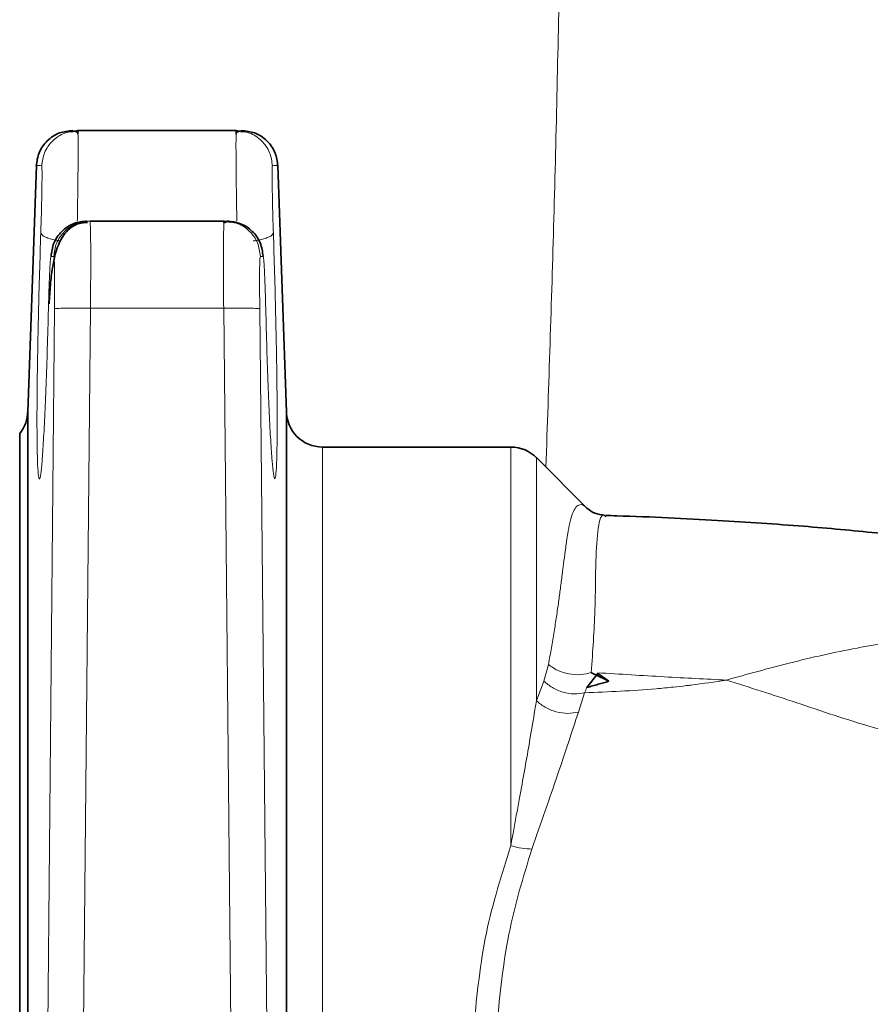
# Model space of a CAD drawing. Units: millimetres. Extents: x 1882 to 11240, y 2585 to 10493.
# Drawn here: x 4967 to 5014, y 6352 to 6407 of the extents above; entities that cross this region are included whole.
import ezdxf

# ---------------------------------------------------------------- set-up
doc = ezdxf.new("R2010")
doc.units = ezdxf.units.MM

msp = doc.modelspace()

# ---------------------------------------------------------------- hatches: boundary and pattern name
at = {"linetype": 'Continuous', "lineweight": 18}
h = msp.add_hatch(dxfattribs=at)
h.set_pattern_fill('ANSI37', scale=20, style=0)
h.set_pattern_definition([(45, (85.164, -55.895), (-44.9013, 44.9013), []), (135, (85.164, -55.895), (-44.9013, -44.9013), [])])
edge = h.paths.add_edge_path(flags=0)
edge.add_spline(control_points=[(4928.549, 6196.529), (4928.894, 6196.743), (4929.252, 6196.939), (4929.617, 6197.117), (4930.843, 6197.713), (4932.189, 6198.105), (4933.543, 6198.26), (4933.997, 6198.311), (4934.454, 6198.338), (4934.911, 6198.338)], knot_values=[0.002877, 0.002877, 0.002877, 0.002877, 0.004088, 0.004088, 0.004088, 0.008177, 0.008177, 0.008177, 0.009531, 0.009531, 0.009531, 0.009531], weights=[1, 1, 1, 1, 1, 1, 1, 1, 1, 1], degree=3, periodic=0)
edge.add_line((4934.911, 6198.338), (5012.673, 6198.338))
edge.add_spline(control_points=[(5012.673, 6198.338), (5014.03, 6198.338), (5015.405, 6198.102), (5016.684, 6197.652), (5017.504, 6197.364), (5018.297, 6196.985), (5019.036, 6196.529)], knot_values=[0, 0, 0, 0, 0.004069, 0.004069, 0.004069, 0.00667, 0.00667, 0.00667, 0.00667], weights=[1, 1, 1, 1, 1, 1, 1], degree=3, periodic=0)
edge.add_spline(control_points=[(5019.036, 6196.529), (5019.77, 6196.077), (5020.557, 6195.701), (5021.371, 6195.416), (5022.642, 6194.97), (5024.008, 6194.738), (5025.355, 6194.738)], knot_values=[0, 0, 0, 0, 0.002586, 0.002586, 0.002586, 0.006662, 0.006662, 0.006662, 0.006662], weights=[1, 1, 1, 1, 1, 1, 1], degree=3, periodic=0)
edge.add_line((5025.355, 6194.738), (5167.23, 6194.738))
edge.add_spline(control_points=[(5167.23, 6194.738), (5168.092, 6194.738), (5168.959, 6194.831), (5169.802, 6195.016), (5171.118, 6195.303), (5172.402, 6195.822), (5173.549, 6196.529)], knot_values=[0, 0, 0, 0, 0.002587, 0.002587, 0.002587, 0.006662, 0.006662, 0.006662, 0.006662], weights=[1, 1, 1, 1, 1, 1, 1], degree=3, periodic=0)
edge.add_spline(control_points=[(5173.549, 6196.529), (5173.894, 6196.743), (5174.252, 6196.939), (5174.617, 6197.117), (5175.843, 6197.713), (5177.189, 6198.105), (5178.543, 6198.26), (5178.997, 6198.311), (5179.454, 6198.338), (5179.911, 6198.338)], knot_values=[0.002877, 0.002877, 0.002877, 0.002877, 0.004088, 0.004088, 0.004088, 0.008177, 0.008177, 0.008177, 0.009531, 0.009531, 0.009531, 0.009531], weights=[1, 1, 1, 1, 1, 1, 1, 1, 1, 1], degree=3, periodic=0)
edge.add_line((5179.911, 6198.338), (5191.292, 6198.338))
edge.add_arc((5191.292, 7044.738), 846.4, 270, 285.97184)
edge.add_spline(control_points=[(5424.192, 6231.011), (5432.781, 6233.469), (5441.275, 6236.293), (5449.624, 6239.474), (5458.498, 6242.854), (5467.226, 6246.645), (5475.752, 6250.827), (5505.66, 6265.501), (5533.518, 6285.389), (5557.015, 6309.006), (5580.38, 6332.491), (5600.055, 6360.29), (5614.391, 6390.156), (5621.771, 6405.532), (5627.842, 6421.607), (5632.467, 6438.024)], knot_values=[2.481779, 2.481779, 2.481779, 2.481779, 2.509034, 2.509034, 2.509034, 2.537521, 2.537521, 2.537521, 2.638736, 2.638736, 2.638736, 2.739399, 2.739399, 2.739399, 2.791054, 2.791054, 2.791054, 2.791054], weights=[1, 1, 1, 1, 1, 1, 1, 1, 1, 1, 1, 1, 1, 1, 1, 1], degree=3, periodic=0)
edge.add_spline(control_points=[(5632.467, 6438.024), (5634.549, 6445.415), (5636.571, 6452.824), (5638.531, 6460.249), (5650.277, 6504.734), (5659.843, 6549.851), (5667.169, 6595.273)], knot_values=[4.637248, 4.637248, 4.637248, 4.637248, 4.659692, 4.659692, 4.659692, 4.796528, 4.796528, 4.796528, 4.796528], weights=[1, 1, 1, 1, 1, 1, 1], degree=3, periodic=0)
edge.add_spline(control_points=[(5667.169, 6595.273), (5667.261, 6595.844), (5667.439, 6596.408), (5667.692, 6596.928), (5667.983, 6597.526), (5668.381, 6598.081), (5668.852, 6598.551), (5669.327, 6599.025), (5669.89, 6599.424), (5670.494, 6599.716), (5671.107, 6600.013), (5671.778, 6600.208), (5672.453, 6600.288), (5672.531, 6600.297), (5672.609, 6600.305), (5672.687, 6600.311)], knot_values=[0.024535, 0.024535, 0.024535, 0.024535, 0.026271, 0.026271, 0.026271, 0.028264, 0.028264, 0.028264, 0.030278, 0.030278, 0.030278, 0.032319, 0.032319, 0.032319, 0.032551, 0.032551, 0.032551, 0.032551], weights=[1, 1, 1, 1, 1, 1, 1, 1, 1, 1, 1, 1, 1, 1, 1, 1], degree=3, periodic=0)
edge.add_spline(control_points=[(5672.687, 6600.311), (5691.944, 6601.834), (5711.201, 6603.359), (5730.458, 6604.886)], knot_values=[0.810356, 0.810356, 0.810356, 0.810356, 0.868342, 0.868342, 0.868342, 0.868342], weights=[1, 1, 1, 1], degree=3, periodic=0)
edge.add_spline(control_points=[(5730.458, 6604.886), (5730.495, 6604.889), (5730.533, 6604.893), (5730.57, 6604.896), (5731.708, 6604.999), (5732.844, 6605.3), (5733.883, 6605.774), (5734.92, 6606.248), (5735.89, 6606.908), (5736.71, 6607.7), (5737.229, 6608.203), (5737.697, 6608.765), (5738.097, 6609.367), (5738.711, 6610.294), (5739.175, 6611.339), (5739.449, 6612.417), (5739.722, 6613.495), (5739.813, 6614.635), (5739.713, 6615.743), (5739.614, 6616.847), (5739.322, 6617.949), (5738.864, 6618.958), (5738.404, 6619.969), (5737.765, 6620.914), (5736.999, 6621.718), (5736.227, 6622.527), (5735.306, 6623.215), (5734.312, 6623.726), (5733.308, 6624.243), (5732.202, 6624.595), (5731.084, 6624.753), (5730.876, 6624.783), (5730.667, 6624.806), (5730.458, 6624.822)], knot_values=[0.053745, 0.053745, 0.053745, 0.053745, 0.053857, 0.053857, 0.053857, 0.057285, 0.057285, 0.057285, 0.060707, 0.060707, 0.060707, 0.062858, 0.062858, 0.062858, 0.066193, 0.066193, 0.066193, 0.06953, 0.06953, 0.06953, 0.072856, 0.072856, 0.072856, 0.076186, 0.076186, 0.076186, 0.07954, 0.07954, 0.07954, 0.082928, 0.082928, 0.082928, 0.083552, 0.083552, 0.083552, 0.083552], weights=[1, 1, 1, 1, 1, 1, 1, 1, 1, 1, 1, 1, 1, 1, 1, 1, 1, 1, 1, 1, 1, 1, 1, 1, 1, 1, 1, 1, 1, 1, 1, 1, 1, 1], degree=3, periodic=0)
edge.add_spline(control_points=[(5730.458, 6624.822), (5713.181, 6626.193), (5695.904, 6627.561), (5678.627, 6628.928)], knot_values=[0.333498, 0.333498, 0.333498, 0.333498, 0.38549, 0.38549, 0.38549, 0.38549], weights=[1, 1, 1, 1], degree=3, periodic=0)
edge.add_spline(control_points=[(5678.627, 6628.928), (5678.073, 6628.972), (5677.52, 6629.093), (5676.998, 6629.284), (5676.352, 6629.521), (5675.738, 6629.873), (5675.208, 6630.312), (5674.682, 6630.747), (5674.225, 6631.28), (5673.875, 6631.866), (5673.53, 6632.445), (5673.281, 6633.093), (5673.149, 6633.754), (5673.024, 6634.385), (5673.002, 6635.045), (5673.086, 6635.682)], knot_values=[0.0045, 0.0045, 0.0045, 0.0045, 0.006167, 0.006167, 0.006167, 0.008231, 0.008231, 0.008231, 0.01028, 0.01028, 0.01028, 0.012302, 0.012302, 0.012302, 0.014231, 0.014231, 0.014231, 0.014231], weights=[1, 1, 1, 1, 1, 1, 1, 1, 1, 1, 1, 1, 1, 1, 1, 1], degree=3, periodic=0)
edge.add_spline(control_points=[(5673.086, 6635.682), (5681.112, 6696.64), (5685.148, 6758.254), (5685.148, 6819.738), (5685.148, 6881.221), (5681.112, 6942.836), (5673.086, 7003.793)], knot_values=[4.518347, 4.518347, 4.518347, 4.518347, 4.700955, 4.700955, 4.700955, 4.885105, 4.885105, 4.885105, 4.885105], weights=[1, 1, 1, 1, 1, 1, 1], degree=3, periodic=0)
edge.add_spline(control_points=[(5673.086, 7003.793), (5673.081, 7003.831), (5673.077, 7003.868), (5673.072, 7003.905), (5672.998, 7004.566), (5673.037, 7005.249), (5673.187, 7005.898), (5673.336, 7006.544), (5673.598, 7007.173), (5673.951, 7007.734), (5674.307, 7008.298), (5674.763, 7008.809), (5675.284, 7009.226), (5675.81, 7009.647), (5676.415, 7009.984), (5677.05, 7010.21), (5677.557, 7010.391), (5678.092, 7010.505), (5678.627, 7010.547)], knot_values=[0.024208, 0.024208, 0.024208, 0.024208, 0.02432, 0.02432, 0.02432, 0.026315, 0.026315, 0.026315, 0.028304, 0.028304, 0.028304, 0.030303, 0.030303, 0.030303, 0.032326, 0.032326, 0.032326, 0.033937, 0.033937, 0.033937, 0.033937], weights=[1, 1, 1, 1, 1, 1, 1, 1, 1, 1, 1, 1, 1, 1, 1, 1, 1, 1, 1], degree=3, periodic=0)
edge.add_spline(control_points=[(5678.627, 7010.547), (5695.904, 7011.914), (5713.181, 7013.283), (5730.458, 7014.653)], knot_values=[0.816288, 0.816288, 0.816288, 0.816288, 0.868312, 0.868312, 0.868312, 0.868312], weights=[1, 1, 1, 1], degree=3, periodic=0)
edge.add_spline(control_points=[(5730.458, 7014.653), (5731.511, 7014.737), (5732.564, 7014.989), (5733.541, 7015.392), (5734.596, 7015.828), (5735.59, 7016.452), (5736.438, 7017.214), (5736.977, 7017.698), (5737.467, 7018.244), (5737.889, 7018.832), (5738.537, 7019.736), (5739.039, 7020.764), (5739.353, 7021.832), (5739.666, 7022.9), (5739.799, 7024.037), (5739.739, 7025.148), (5739.68, 7026.255), (5739.429, 7027.368), (5739.007, 7028.393), (5738.585, 7029.419), (5737.98, 7030.387), (5737.244, 7031.217), (5736.503, 7032.053), (5735.609, 7032.773), (5734.635, 7033.32), (5733.651, 7033.872), (5732.559, 7034.263), (5731.449, 7034.461), (5731.121, 7034.52), (5730.79, 7034.563), (5730.458, 7034.589)], knot_values=[0.054107, 0.054107, 0.054107, 0.054107, 0.057279, 0.057279, 0.057279, 0.060702, 0.060702, 0.060702, 0.062857, 0.062857, 0.062857, 0.066195, 0.066195, 0.066195, 0.069534, 0.069534, 0.069534, 0.072861, 0.072861, 0.072861, 0.076189, 0.076189, 0.076189, 0.07954, 0.07954, 0.07954, 0.082924, 0.082924, 0.082924, 0.083917, 0.083917, 0.083917, 0.083917], weights=[1, 1, 1, 1, 1, 1, 1, 1, 1, 1, 1, 1, 1, 1, 1, 1, 1, 1, 1, 1, 1, 1, 1, 1, 1, 1, 1, 1, 1, 1, 1], degree=3, periodic=0)
edge.add_spline(control_points=[(5730.458, 7034.589), (5711.201, 7036.116), (5691.944, 7037.642), (5672.687, 7039.165)], knot_values=[0.333576, 0.333576, 0.333576, 0.333576, 0.391527, 0.391527, 0.391527, 0.391527], weights=[1, 1, 1, 1], degree=3, periodic=0)
edge.add_spline(control_points=[(5672.687, 7039.165), (5672.393, 7039.188), (5672.1, 7039.232), (5671.813, 7039.298), (5671.141, 7039.45), (5670.486, 7039.72), (5669.903, 7040.087), (5669.323, 7040.453), (5668.798, 7040.924), (5668.374, 7041.462), (5667.954, 7041.994), (5667.621, 7042.607), (5667.405, 7043.249), (5667.3, 7043.559), (5667.221, 7043.879), (5667.169, 7044.202)], knot_values=[0.00527, 0.00527, 0.00527, 0.00527, 0.00615, 0.00615, 0.00615, 0.008217, 0.008217, 0.008217, 0.010274, 0.010274, 0.010274, 0.012307, 0.012307, 0.012307, 0.013285, 0.013285, 0.013285, 0.013285], weights=[1, 1, 1, 1, 1, 1, 1, 1, 1, 1, 1, 1, 1, 1, 1, 1], degree=3, periodic=0)
edge.add_spline(control_points=[(5667.169, 7044.202), (5661.51, 7079.284), (5654.518, 7114.177), (5646.219, 7148.73)], knot_values=[4.577489, 4.577489, 4.577489, 4.577489, 4.685414, 4.685414, 4.685414, 4.685414], weights=[1, 1, 1, 1], degree=3, periodic=0)
edge.add_spline(control_points=[(5646.219, 7148.73), (5645.108, 7153.355), (5644.377, 7158.13), (5644.43, 7162.886), (5644.446, 7164.326), (5644.538, 7165.769), (5644.75, 7167.193), (5644.997, 7168.856), (5645.402, 7170.529), (5646.134, 7172.042), (5646.448, 7172.691), (5646.829, 7173.317), (5647.293, 7173.869), (5647.762, 7174.426), (5648.333, 7174.92), (5648.977, 7175.261), (5649.547, 7175.563), (5650.192, 7175.751), (5650.835, 7175.809), (5650.993, 7175.823), (5651.152, 7175.83), (5651.31, 7175.83)], knot_values=[0, 0, 0, 0, 0.014269, 0.014269, 0.014269, 0.018556, 0.018556, 0.018556, 0.023591, 0.023591, 0.023591, 0.025733, 0.025733, 0.025733, 0.027912, 0.027912, 0.027912, 0.029844, 0.029844, 0.029844, 0.03031, 0.03031, 0.03031, 0.03031], weights=[1, 1, 1, 1, 1, 1, 1, 1, 1, 1, 1, 1, 1, 1, 1, 1, 1, 1, 1, 1, 1, 1], degree=3, periodic=0)
edge.add_line((5651.31, 7175.83), (5682.792, 7175.83))
edge.add_ellipse((5682.792, 7190.138), major_axis=(0, -14.308), ratio=0.419355, start_angle=0, end_angle=90)
edge.add_line((5688.792, 7190.138), (5688.792, 7394.484))
edge.add_spline(control_points=[(5688.792, 7394.484), (5688.792, 7395.367), (5688.681, 7396.259), (5688.451, 7397.111), (5688.21, 7398.008), (5687.832, 7398.883), (5687.313, 7399.652), (5686.968, 7400.165), (5686.554, 7400.639), (5686.082, 7401.038), (5685.668, 7401.388), (5685.2, 7401.685), (5684.702, 7401.9), (5684.214, 7402.11), (5683.685, 7402.244), (5683.156, 7402.286), (5683.035, 7402.295), (5682.914, 7402.3), (5682.792, 7402.3)], knot_values=[0.010639, 0.010639, 0.010639, 0.010639, 0.013329, 0.013329, 0.013329, 0.016163, 0.016163, 0.016163, 0.01804, 0.01804, 0.01804, 0.019687, 0.019687, 0.019687, 0.021301, 0.021301, 0.021301, 0.021667, 0.021667, 0.021667, 0.021667], weights=[1, 1, 1, 1, 1, 1, 1, 1, 1, 1, 1, 1, 1, 1, 1, 1, 1, 1, 1], degree=3, periodic=0)
edge.add_line((5682.792, 7402.3), (5545.934, 7402.3))
edge.add_spline(control_points=[(5545.934, 7402.3), (5544.867, 7402.3), (5543.785, 7402.485), (5542.78, 7402.846), (5541.777, 7403.206), (5540.825, 7403.748), (5539.992, 7404.414), (5539.143, 7405.092), (5538.395, 7405.912), (5537.772, 7406.803), (5536.882, 7408.078), (5536.223, 7409.534), (5535.794, 7411.029), (5535.359, 7412.547), (5535.149, 7414.143), (5535.149, 7415.722)], knot_values=[0, 0, 0, 0, 0.003201, 0.003201, 0.003201, 0.006397, 0.006397, 0.006397, 0.009649, 0.009649, 0.009649, 0.014324, 0.014324, 0.014324, 0.01906, 0.01906, 0.01906, 0.01906], weights=[1, 1, 1, 1, 1, 1, 1, 1, 1, 1, 1, 1, 1, 1, 1, 1], degree=3, periodic=0)
edge.add_line((5535.149, 7415.722), (5535.149, 7809.332))
edge.add_spline(control_points=[(5535.149, 7809.332), (5535.149, 7809.58), (5535.173, 7809.83), (5535.22, 7810.073), (5535.303, 7810.506), (5535.461, 7810.93), (5535.682, 7811.311), (5535.904, 7811.695), (5536.195, 7812.045), (5536.529, 7812.335), (5536.869, 7812.629), (5537.263, 7812.868), (5537.68, 7813.036), (5538.076, 7813.194), (5538.502, 7813.292), (5538.928, 7813.322)], knot_values=[0.014107, 0.014107, 0.014107, 0.014107, 0.01485, 0.01485, 0.01485, 0.016171, 0.016171, 0.016171, 0.0175, 0.0175, 0.0175, 0.018847, 0.018847, 0.018847, 0.020126, 0.020126, 0.020126, 0.020126], weights=[1, 1, 1, 1, 1, 1, 1, 1, 1, 1, 1, 1, 1, 1, 1, 1], degree=3, periodic=0)
edge.add_spline(control_points=[(5538.928, 7813.322), (5551.108, 7814.173), (5563.289, 7815.026), (5575.469, 7815.88)], knot_values=[1.466165, 1.466165, 1.466165, 1.466165, 1.502795, 1.502795, 1.502795, 1.502795], weights=[1, 1, 1, 1], degree=3, periodic=0)
edge.add_spline(control_points=[(5575.469, 7815.88), (5576.233, 7815.933), (5576.995, 7816.073), (5577.728, 7816.295), (5578.828, 7816.629), (5579.886, 7817.157), (5580.813, 7817.839), (5581.732, 7818.515), (5582.546, 7819.36), (5583.185, 7820.305), (5583.587, 7820.9), (5583.926, 7821.541), (5584.191, 7822.208), (5584.599, 7823.236), (5584.836, 7824.348), (5584.88, 7825.453), (5584.886, 7825.587), (5584.889, 7825.721), (5584.889, 7825.854)], knot_values=[0.051671, 0.051671, 0.051671, 0.051671, 0.053965, 0.053965, 0.053965, 0.057416, 0.057416, 0.057416, 0.06084, 0.06084, 0.06084, 0.062975, 0.062975, 0.062975, 0.066292, 0.066292, 0.066292, 0.066689, 0.066689, 0.066689, 0.066689], weights=[1, 1, 1, 1, 1, 1, 1, 1, 1, 1, 1, 1, 1, 1, 1, 1, 1, 1, 1], degree=3, periodic=0)
edge.add_line((5584.889, 7825.854), (5584.889, 7865.854))
edge.add_line((5584.889, 7865.854), (5574.751, 7865.854))
edge.add_line((5574.751, 7865.854), (5574.751, 7825.854))
edge.add_spline(control_points=[(5574.751, 7825.854), (5561.31, 7824.913), (5547.869, 7823.972), (5534.428, 7823.032)], knot_values=[0.571959, 0.571959, 0.571959, 0.571959, 0.61238, 0.61238, 0.61238, 0.61238], weights=[1, 1, 1, 1], degree=3, periodic=0)
edge.add_spline(control_points=[(5534.428, 7823.032), (5533.44, 7822.963), (5532.452, 7822.749), (5531.524, 7822.401), (5530.471, 7822.006), (5529.471, 7821.428), (5528.604, 7820.712), (5527.75, 7820.006), (5527.003, 7819.147), (5526.426, 7818.202), (5525.853, 7817.263), (5525.432, 7816.213), (5525.199, 7815.138), (5525.051, 7814.456), (5524.976, 7813.755), (5524.976, 7813.058)], knot_values=[0.006204, 0.006204, 0.006204, 0.006204, 0.009199, 0.009199, 0.009199, 0.012598, 0.012598, 0.012598, 0.015947, 0.015947, 0.015947, 0.019273, 0.019273, 0.019273, 0.021377, 0.021377, 0.021377, 0.021377], weights=[1, 1, 1, 1, 1, 1, 1, 1, 1, 1, 1, 1, 1, 1, 1, 1], degree=3, periodic=0)
edge.add_line((5524.976, 7813.058), (5524.976, 7414.316))
edge.add_spline(control_points=[(5524.976, 7414.316), (5524.976, 7411.737), (5525.271, 7409.138), (5525.872, 7406.629), (5526.586, 7403.644), (5527.753, 7400.714), (5529.393, 7398.119), (5530.641, 7396.144), (5532.199, 7394.318), (5534.019, 7392.852), (5535.472, 7391.682), (5537.129, 7390.719), (5538.882, 7390.079), (5540.636, 7389.438), (5542.532, 7389.108), (5544.4, 7389.108)], knot_values=[0, 0, 0, 0, 0.007739, 0.007739, 0.007739, 0.016999, 0.016999, 0.016999, 0.02403, 0.02403, 0.02403, 0.029632, 0.029632, 0.029632, 0.035249, 0.035249, 0.035249, 0.035249], weights=[1, 1, 1, 1, 1, 1, 1, 1, 1, 1, 1, 1, 1, 1, 1, 1], degree=3, periodic=0)
edge.add_line((5544.4, 7389.108), (5678.792, 7389.108))
edge.add_line((5678.792, 7389.108), (5678.792, 7199.676))
edge.add_line((5678.792, 7199.676), (5644.256, 7199.676))
edge.add_spline(control_points=[(5644.256, 7199.676), (5643.622, 7199.676), (5642.985, 7199.616), (5642.363, 7199.491), (5641.387, 7199.294), (5640.431, 7198.923), (5639.576, 7198.412), (5638.418, 7197.719), (5637.408, 7196.752), (5636.591, 7195.678), (5635.781, 7194.615), (5635.129, 7193.426), (5634.597, 7192.2), (5633.329, 7189.274), (5632.684, 7186.075), (5632.325, 7182.905), (5632.018, 7180.188), (5631.93, 7177.443), (5631.981, 7174.709), (5632.135, 7166.431), (5633.493, 7158.159), (5635.45, 7150.115)], knot_values=[0, 0, 0, 0, 0.001902, 0.001902, 0.001902, 0.004918, 0.004918, 0.004918, 0.00903, 0.00903, 0.00903, 0.013071, 0.013071, 0.013071, 0.022796, 0.022796, 0.022796, 0.031087, 0.031087, 0.031087, 0.056329, 0.056329, 0.056329, 0.056329], weights=[1, 1, 1, 1, 1, 1, 1, 1, 1, 1, 1, 1, 1, 1, 1, 1, 1, 1, 1, 1, 1, 1], degree=3, periodic=0)
edge.add_spline(control_points=[(5635.45, 7150.115), (5663.935, 7033.007), (5677.047, 6912.409), (5672.485, 6673.59), (5655.22, 6556.143), (5622.677, 6440.697)], knot_values=[0, 0, 0, 0, 0.5, 0.5, 1, 1, 1, 1], weights=[1, 1, 1, 1, 1, 1], degree=3, periodic=0)
edge.add_spline(control_points=[(5622.677, 6440.697), (5617.868, 6423.635), (5611.437, 6406.951), (5603.554, 6391.073), (5589.321, 6362.402), (5569.956, 6335.798), (5547.085, 6313.404), (5524.072, 6290.87), (5496.892, 6271.996), (5467.801, 6258.174), (5459.571, 6254.264), (5451.153, 6250.729), (5442.602, 6247.584), (5435.54, 6244.987), (5428.376, 6242.652), (5421.142, 6240.584)], knot_values=[2.116597, 2.116597, 2.116597, 2.116597, 2.169029, 2.169029, 2.169029, 2.263966, 2.263966, 2.263966, 2.35948, 2.35948, 2.35948, 2.386161, 2.386161, 2.386161, 2.408541, 2.408541, 2.408541, 2.408541], weights=[1, 1, 1, 1, 1, 1, 1, 1, 1, 1, 1, 1, 1, 1, 1, 1], degree=3, periodic=0)
edge.add_arc((5191.292, 7044.738), 836.357, 270, 285.951388, ccw=False)
edge.add_line((5191.292, 6208.381), (5179.996, 6208.381))
edge.add_spline(control_points=[(5179.996, 6208.381), (5179.961, 6208.381), (5179.927, 6208.38), (5179.892, 6208.38), (5177.429, 6208.369), (5174.935, 6207.934), (5172.613, 6207.114), (5171.105, 6206.581), (5169.646, 6205.881), (5168.287, 6205.039)], knot_values=[0.029287, 0.029287, 0.029287, 0.029287, 0.029389, 0.029389, 0.029389, 0.036777, 0.036777, 0.036777, 0.041566, 0.041566, 0.041566, 0.041566], weights=[1, 1, 1, 1, 1, 1, 1, 1, 1, 1], degree=3, periodic=0)
edge.add_spline(control_points=[(5168.287, 6205.039), (5168.096, 6204.92), (5167.882, 6204.833), (5167.663, 6204.785), (5167.521, 6204.754), (5167.375, 6204.738), (5167.23, 6204.738)], knot_values=[0, 0, 0, 0, 0.000673, 0.000673, 0.000673, 0.001105, 0.001105, 0.001105, 0.001105], weights=[1, 1, 1, 1, 1, 1, 1], degree=3, periodic=0)
edge.add_line((5167.23, 6204.738), (5025.355, 6204.738))
edge.add_spline(control_points=[(5025.355, 6204.738), (5025.13, 6204.738), (5024.903, 6204.777), (5024.691, 6204.851), (5024.554, 6204.899), (5024.421, 6204.962), (5024.298, 6205.039)], knot_values=[0, 0, 0, 0, 0.000674, 0.000674, 0.000674, 0.001105, 0.001105, 0.001105, 0.001105], weights=[1, 1, 1, 1, 1, 1, 1], degree=3, periodic=0)
edge.add_spline(control_points=[(5024.298, 6205.039), (5024.18, 6205.112), (5024.061, 6205.184), (5023.942, 6205.255), (5021.434, 6206.745), (5018.576, 6207.754), (5015.688, 6208.162), (5014.663, 6208.307), (5013.625, 6208.381), (5012.589, 6208.381)], knot_values=[0.022022, 0.022022, 0.022022, 0.022022, 0.022432, 0.022432, 0.022432, 0.031194, 0.031194, 0.031194, 0.034273, 0.034273, 0.034273, 0.034273], weights=[1, 1, 1, 1, 1, 1, 1, 1, 1, 1], degree=3, periodic=0)
edge.add_line((5012.589, 6208.381), (4934.996, 6208.381))
edge.add_spline(control_points=[(4934.996, 6208.381), (4934.961, 6208.381), (4934.927, 6208.38), (4934.892, 6208.38), (4932.429, 6208.369), (4929.935, 6207.934), (4927.613, 6207.114), (4926.105, 6206.581), (4924.646, 6205.881), (4923.287, 6205.039)], knot_values=[0.029287, 0.029287, 0.029287, 0.029287, 0.029389, 0.029389, 0.029389, 0.036777, 0.036777, 0.036777, 0.041566, 0.041566, 0.041566, 0.041566], weights=[1, 1, 1, 1, 1, 1, 1, 1, 1, 1], degree=3, periodic=0)
edge.add_spline(control_points=[(4923.287, 6205.039), (4923.096, 6204.92), (4922.882, 6204.833), (4922.663, 6204.785), (4922.521, 6204.754), (4922.375, 6204.738), (4922.23, 6204.738)], knot_values=[0, 0, 0, 0, 0.000673, 0.000673, 0.000673, 0.001105, 0.001105, 0.001105, 0.001105], weights=[1, 1, 1, 1, 1, 1, 1], degree=3, periodic=0)
edge.add_line((4922.23, 6204.738), (4780.355, 6204.738))
edge.add_spline(control_points=[(4780.355, 6204.738), (4780.13, 6204.738), (4779.903, 6204.777), (4779.691, 6204.851), (4779.554, 6204.899), (4779.421, 6204.962), (4779.298, 6205.039)], knot_values=[0, 0, 0, 0, 0.000674, 0.000674, 0.000674, 0.001105, 0.001105, 0.001105, 0.001105], weights=[1, 1, 1, 1, 1, 1, 1], degree=3, periodic=0)
edge.add_spline(control_points=[(4779.298, 6205.039), (4779.18, 6205.112), (4779.061, 6205.184), (4778.942, 6205.255), (4776.434, 6206.745), (4773.576, 6207.754), (4770.688, 6208.162), (4769.663, 6208.307), (4768.625, 6208.381), (4767.589, 6208.381)], knot_values=[0.022022, 0.022022, 0.022022, 0.022022, 0.022432, 0.022432, 0.022432, 0.031194, 0.031194, 0.031194, 0.034273, 0.034273, 0.034273, 0.034273], weights=[1, 1, 1, 1, 1, 1, 1, 1, 1, 1], degree=3, periodic=0)
edge.add_line((4767.589, 6208.381), (4689.996, 6208.381))
edge.add_spline(control_points=[(4689.996, 6208.381), (4689.961, 6208.381), (4689.927, 6208.38), (4689.892, 6208.38), (4687.429, 6208.369), (4684.935, 6207.934), (4682.613, 6207.114), (4681.105, 6206.581), (4679.646, 6205.881), (4678.287, 6205.039)], knot_values=[0.029287, 0.029287, 0.029287, 0.029287, 0.029389, 0.029389, 0.029389, 0.036777, 0.036777, 0.036777, 0.041566, 0.041566, 0.041566, 0.041566], weights=[1, 1, 1, 1, 1, 1, 1, 1, 1, 1], degree=3, periodic=0)
edge.add_spline(control_points=[(4678.287, 6205.039), (4678.096, 6204.92), (4677.882, 6204.833), (4677.663, 6204.785), (4677.521, 6204.754), (4677.375, 6204.738), (4677.23, 6204.738)], knot_values=[0, 0, 0, 0, 0.000673, 0.000673, 0.000673, 0.001105, 0.001105, 0.001105, 0.001105], weights=[1, 1, 1, 1, 1, 1, 1], degree=3, periodic=0)
edge.add_line((4677.23, 6204.738), (4606.292, 6204.738))
edge.add_line((4606.292, 6204.738), (4606.292, 6194.738))
edge.add_line((4606.292, 6194.738), (4677.23, 6194.738))
edge.add_spline(control_points=[(4677.23, 6194.738), (4678.092, 6194.738), (4678.959, 6194.831), (4679.802, 6195.016), (4681.118, 6195.303), (4682.402, 6195.822), (4683.549, 6196.529)], knot_values=[0, 0, 0, 0, 0.002587, 0.002587, 0.002587, 0.006662, 0.006662, 0.006662, 0.006662], weights=[1, 1, 1, 1, 1, 1, 1], degree=3, periodic=0)
edge.add_spline(control_points=[(4683.549, 6196.529), (4683.894, 6196.743), (4684.252, 6196.939), (4684.617, 6197.117), (4685.843, 6197.713), (4687.189, 6198.105), (4688.543, 6198.26), (4688.997, 6198.311), (4689.454, 6198.338), (4689.911, 6198.338)], knot_values=[0.002877, 0.002877, 0.002877, 0.002877, 0.004088, 0.004088, 0.004088, 0.008177, 0.008177, 0.008177, 0.009531, 0.009531, 0.009531, 0.009531], weights=[1, 1, 1, 1, 1, 1, 1, 1, 1, 1], degree=3, periodic=0)
edge.add_line((4689.911, 6198.338), (4767.673, 6198.338))
edge.add_spline(control_points=[(4767.673, 6198.338), (4769.03, 6198.338), (4770.405, 6198.102), (4771.684, 6197.652), (4772.504, 6197.364), (4773.297, 6196.985), (4774.036, 6196.529)], knot_values=[0, 0, 0, 0, 0.004069, 0.004069, 0.004069, 0.00667, 0.00667, 0.00667, 0.00667], weights=[1, 1, 1, 1, 1, 1, 1], degree=3, periodic=0)
edge.add_spline(control_points=[(4774.036, 6196.529), (4774.77, 6196.077), (4775.557, 6195.701), (4776.371, 6195.416), (4777.642, 6194.97), (4779.008, 6194.738), (4780.355, 6194.738)], knot_values=[0, 0, 0, 0, 0.002586, 0.002586, 0.002586, 0.006662, 0.006662, 0.006662, 0.006662], weights=[1, 1, 1, 1, 1, 1, 1], degree=3, periodic=0)
edge.add_line((4780.355, 6194.738), (4922.23, 6194.738))
edge.add_spline(control_points=[(4922.23, 6194.738), (4923.092, 6194.738), (4923.959, 6194.831), (4924.802, 6195.016), (4926.118, 6195.303), (4927.402, 6195.822), (4928.549, 6196.529)], knot_values=[0, 0, 0, 0, 0.002587, 0.002587, 0.002587, 0.006662, 0.006662, 0.006662, 0.006662], weights=[1, 1, 1, 1, 1, 1, 1], degree=3, periodic=0)

# ---------------------------------------------------------------- linework, layer by layer
at = {"color": 7, "linetype": 'Continuous', "lineweight": 35}
for p, q in [((4970.201, 6400.738), (4969.867, 6400.675)), ((4970.201, 6400.738), (4970.208, 6400.536)), ((4978.964, 6400.738), (4970.201, 6400.738)), ((4978.964, 6400.738), (4978.957, 6400.537)), ((4978.964, 6400.738), (4979.298, 6400.675)), ((4967.904, 6398.81), (4967.428, 6385.168)), ((4981.737, 6385.168), (4981.261, 6398.81)), ((4970.7, 6395.611), (4970.716, 6395.738)), ((4978.297, 6395.738), (4970.868, 6395.738)), ((4978.297, 6395.738), (4978.281, 6395.633)), ((4978.649, 6395.669), (4978.297, 6395.738)), ((4966.982, 6348.238), (4966.982, 6383.978)), ((4994.159, 6383.238), (4983.731, 6383.238)), ((4998.378, 6379.842), (4995.563, 6382.657)), ((4998.966, 6370.715), (4998.352, 6369.944)), ((4999.578, 6370.283), (4998.966, 6370.715))]:
    msp.add_line(p, q, dxfattribs=at)
at = {"color": 8, "linetype": 'Continuous', "lineweight": 18}
for p, q in [((4968.869, 6393.778), (4968.717, 6393.781)), ((4980.448, 6393.781), (4980.296, 6393.778)), ((4968.515, 6348.238), (4968.899, 6390.88)), ((4970.512, 6351.249), (4970.898, 6390.912)), ((4970.897, 6390.912), (4978.267, 6390.912)), ((4978.267, 6390.912), (4978.653, 6351.252)), ((4980.266, 6390.88), (4980.651, 6351.106)), ((4995.978, 6370.296), (4996.232, 6371.209)), ((4995.568, 6369.204), (4995.978, 6370.296)), ((4998.232, 6369.651), (4997.885, 6368.581))]:
    msp.add_line(p, q, dxfattribs=at)
at = {"color": 7, "linetype": 'Continuous', "lineweight": 35}
for centre, start, end in [((4965.429, 6385.238), 320.9687, 0), ((4983.736, 6385.238), 180, 269.9772), ((4994.154, 6381.238), 44.1521, 89.7625)]:
    msp.add_arc(centre, 2, start, end, dxfattribs=at)
at = {"color": 8, "linetype": 'Continuous', "lineweight": 18}
for points, knots in [([(4997.117, 6440.697), (4997.105, 6435.597), (4997.08, 6425.394), (4996.875, 6410.445), (4996.564, 6395.951), (4996.247, 6386.678), (4996.092, 6382.129)], [0, 0, 0, 0, 0.252276, 0.504747, 0.757023, 1, 1, 1, 1]), ([(4969.867, 6400.675), (4969.735, 6400.659), (4969.47, 6400.627), (4969.116, 6400.43), (4968.798, 6400.184), (4968.54, 6399.874), (4968.286, 6399.422), (4968.235, 6399.044), (4968.202, 6398.797)], [0, 0, 0, 0, 0.145301, 0.290077, 0.437798, 0.585519, 0.730295, 1, 1, 1, 1]), ([(4979.298, 6400.675), (4979.43, 6400.658), (4979.827, 6400.606), (4980.389, 6400.203), (4980.858, 6399.557), (4980.929, 6399.044), (4980.963, 6398.797)], [0, 0, 0, 0, 0.14576, 0.437639, 0.729516, 1, 1, 1, 1]), ([(4970.208, 6400.536), (4970.211, 6400.49), (4970.219, 6400.352), (4970.217, 6399.351), (4970.204, 6398.025), (4970.188, 6396.772), (4970.177, 6396.088), (4970.171, 6395.738)], [0, 0, 0, 0, 0.140074, 0.423851, 0.698021, 0.845686, 1, 1, 1, 1]), ([(4978.957, 6400.537), (4978.954, 6400.491), (4978.946, 6400.354), (4978.948, 6399.351), (4978.961, 6398.025), (4978.977, 6396.772), (4978.988, 6396.088), (4978.994, 6395.738)], [0, 0, 0, 0, 0.1409952, 0.4244718, 0.6983346, 0.8458434, 1, 1, 1, 1]), ([(4967.94, 6398.809), (4967.932, 6398.809), (4967.91, 6398.81), (4968.085, 6398.803), (4968.202, 6398.798)], [0, 0, 0, 0, 0.333113, 1, 1, 1, 1]), ([(4968.15, 6395.086), (4968.157, 6395.31), (4968.172, 6395.756), (4968.189, 6396.438), (4968.204, 6397.085), (4968.214, 6397.667), (4968.218, 6398.153), (4968.218, 6398.517), (4968.213, 6398.754), (4968.206, 6398.783), (4968.202, 6398.798)], [0, 0, 0, 0, 0.1249601, 0.2500006, 0.3749931, 0.4999891, 0.624985, 0.7499767, 0.8748128, 1, 1, 1, 1]), ([(4980.963, 6398.798), (4980.959, 6398.783), (4980.952, 6398.754), (4980.947, 6398.516), (4980.946, 6398.153), (4980.951, 6397.666), (4980.961, 6397.085), (4980.975, 6396.438), (4980.993, 6395.756), (4981.008, 6395.31), (4981.015, 6395.086)], [0, 0, 0, 0, 0.1251907, 0.2500303, 0.3750229, 0.500019, 0.625015, 0.7500067, 0.8750423, 1, 1, 1, 1]), ([(4980.963, 6398.798), (4981.079, 6398.803), (4981.255, 6398.81), (4981.233, 6398.809), (4981.225, 6398.809)], [0, 0, 0, 0, 0.6668885, 1, 1, 1, 1]), ([(4970.868, 6395.738), (4970.619, 6395.712), (4970.237, 6395.672), (4969.776, 6395.428), (4969.458, 6395.177), (4969.2, 6394.864), (4968.948, 6394.408), (4968.9, 6394.026), (4968.869, 6393.778)], [0, 0, 0, 0, 0.239736, 0.36854, 0.5, 0.631461, 0.760265, 1, 1, 1, 1]), ([(4970.868, 6395.738), (4970.873, 6395.717), (4970.884, 6395.678), (4970.9, 6395.283), (4970.913, 6394.406), (4970.914, 6392.83), (4970.903, 6391.556), (4970.897, 6390.912)], [0, 0, 0, 0, 0.133731, 0.261918, 0.500649, 0.747483, 1, 1, 1, 1]), ([(4978.281, 6395.633), (4978.277, 6395.548), (4978.265, 6395.304), (4978.252, 6394.399), (4978.251, 6392.832), (4978.262, 6391.557), (4978.267, 6390.912)], [0, 0, 0, 0, 0.147975, 0.423563, 0.7085, 1, 1, 1, 1]), ([(4980.296, 6393.778), (4980.262, 6394.037), (4980.193, 6394.554), (4979.727, 6395.193), (4979.18, 6395.596), (4978.787, 6395.65), (4978.649, 6395.669)], [0, 0, 0, 0, 0.282958, 0.565916, 0.848873, 1, 1, 1, 1]), ([(4968.579, 6391.143), (4968.559, 6390.407), (4968.521, 6388.934), (4968.451, 6386.886), (4968.377, 6385.065), (4968.299, 6383.552), (4968.221, 6382.408), (4968.145, 6381.68), (4968.076, 6381.4), (4968.018, 6381.578), (4967.973, 6382.207), (4967.945, 6383.26), (4967.936, 6384.694), (4967.946, 6386.449), (4967.975, 6388.453), (4968.021, 6390.623), (4968.079, 6392.877), (4968.127, 6394.35), (4968.15, 6395.086)], [0, 0, 0, 0, 0.062501, 0.125013, 0.187517, 0.250023, 0.312528, 0.37503, 0.43753, 0.500025, 0.562523, 0.62502, 0.687516, 0.750014, 0.812509, 0.875005, 0.937503, 1, 1, 1, 1]), ([(4969.235, 6394.641), (4969.177, 6394.649), (4968.996, 6394.675), (4968.736, 6394.736), (4968.477, 6394.818), (4968.225, 6394.934), (4968.18, 6395.026), (4968.15, 6395.086)], [0, 0, 0, 0, 0.089975, 0.279514, 0.468977, 0.654657, 1, 1, 1, 1]), ([(4981.015, 6395.086), (4980.985, 6395.026), (4980.94, 6394.934), (4980.688, 6394.818), (4980.43, 6394.736), (4980.157, 6394.673), (4979.962, 6394.645), (4979.89, 6394.635)], [0, 0, 0, 0, 0.338353, 0.520278, 0.705908, 0.891613, 1, 1, 1, 1]), ([(4981.015, 6395.086), (4981.038, 6394.35), (4981.086, 6392.877), (4981.144, 6390.623), (4981.19, 6388.454), (4981.219, 6386.449), (4981.229, 6384.694), (4981.22, 6383.26), (4981.192, 6382.207), (4981.147, 6381.578), (4981.089, 6381.4), (4981.02, 6381.681), (4980.944, 6382.408), (4980.866, 6383.552), (4980.788, 6385.065), (4980.713, 6386.886), (4980.644, 6388.934), (4980.606, 6390.407), (4980.586, 6391.143)], [0, 0, 0, 0, 0.062497, 0.124995, 0.18749, 0.249988, 0.312485, 0.374982, 0.43748, 0.499975, 0.562473, 0.624973, 0.687474, 0.749979, 0.812482, 0.874989, 0.937499, 1, 1, 1, 1]), ([(4968.717, 6393.781), (4968.706, 6393.743), (4968.685, 6393.666), (4968.646, 6393.072), (4968.608, 6392.21), (4968.588, 6391.499), (4968.579, 6391.143)], [0, 0, 0, 0, 0.250016, 0.50001, 0.749997, 1, 1, 1, 1]), ([(4968.899, 6390.88), (4968.904, 6391.263), (4968.916, 6392.029), (4968.914, 6392.983), (4968.899, 6393.648), (4968.879, 6393.735), (4968.869, 6393.778)], [0, 0, 0, 0, 0.250012, 0.5, 0.749988, 1, 1, 1, 1]), ([(4980.296, 6393.778), (4980.286, 6393.735), (4980.266, 6393.648), (4980.251, 6392.983), (4980.249, 6392.029), (4980.261, 6391.263), (4980.266, 6390.88)], [0, 0, 0, 0, 0.250012, 0.5, 0.749988, 1, 1, 1, 1]), ([(4980.586, 6391.143), (4980.576, 6391.499), (4980.557, 6392.21), (4980.519, 6393.072), (4980.48, 6393.666), (4980.458, 6393.743), (4980.448, 6393.781)], [0, 0, 0, 0, 0.250011, 0.5, 0.749988, 1, 1, 1, 1]), ([(4970.898, 6390.912), (4970.65, 6390.916), (4970.137, 6390.923), (4969.471, 6390.919), (4969.004, 6390.905), (4968.933, 6390.888), (4968.899, 6390.88)], [0, 0, 0, 0, 0.240492, 0.5, 0.759508, 1, 1, 1, 1]), ([(4980.266, 6390.88), (4980.232, 6390.888), (4980.161, 6390.905), (4979.694, 6390.919), (4979.028, 6390.923), (4978.515, 6390.916), (4978.267, 6390.912)], [0, 0, 0, 0, 0.240492, 0.5, 0.759507, 1, 1, 1, 1]), ([(4994.154, 6361.195), (4994.154, 6362.973), (4994.154, 6366.528), (4994.154, 6371.254), (4994.154, 6375.365), (4994.154, 6378.705), (4994.154, 6381.222), (4994.154, 6382.721), (4994.154, 6383.358), (4994.154, 6383.202), (4994.154, 6383.185)], [0, 0, 0, 0, 0.140377, 0.280754, 0.42113, 0.561507, 0.701884, 0.842261, 0.982638, 1, 1, 1, 1]), ([(4995.568, 6369.204), (4995.568, 6370.523), (4995.568, 6373.162), (4995.568, 6376.434), (4995.568, 6379.101), (4995.568, 6381.088), (4995.568, 6382.259), (4995.568, 6382.752), (4995.568, 6382.628), (4995.568, 6382.616)], [0, 0, 0, 0, 0.163821, 0.327642, 0.491464, 0.655285, 0.819106, 0.982927, 1, 1, 1, 1]), ([(4996.232, 6371.209), (4996.288, 6371.521), (4996.399, 6372.142), (4996.546, 6373.023), (4996.678, 6373.872), (4996.794, 6374.671), (4996.898, 6375.446), (4996.988, 6376.146), (4997.074, 6376.835), (4997.164, 6377.539), (4997.24, 6378.072), (4997.325, 6378.598), (4997.42, 6379.094), (4997.565, 6379.601), (4997.746, 6379.946), (4997.974, 6380.078), (4998.181, 6380.053), (4998.327, 6379.872), (4998.364, 6379.827)], [0, 0, 0, 0, 0.0544944, 0.1081155, 0.1613648, 0.2162042, 0.2677824, 0.3243137, 0.3725279, 0.4324173, 0.5069609, 0.5288489, 0.6042542, 0.6906108, 0.7766902, 0.8647961, 0.9665109, 1, 1, 1, 1]), ([(4999.406, 6379.379), (4999.378, 6379.408), (4999.17, 6379.619), (4998.954, 6378.856), (4998.832, 6377.054), (4998.84, 6374.279), (4998.683, 6371.95), (4998.603, 6370.775)], [0, 0, 0, 0, 0.037104, 0.274056, 0.513435, 0.75469, 1, 1, 1, 1]), ([(5006.077, 6370.349), (5007.231, 6370.671), (5009.606, 6371.336), (5013.237, 6372.15), (5016.872, 6372.731), (5020.432, 6373.098), (5023.929, 6373.308), (5027.444, 6373.414), (5031.01, 6373.449), (5034.875, 6373.436), (5038.866, 6373.396), (5042.978, 6373.341), (5046.913, 6373.289), (5050.797, 6373.247), (5053.23, 6373.241), (5054.447, 6373.238)], [0, 0, 0, 0, 0.0700474, 0.1442758, 0.2146364, 0.2844768, 0.356379, 0.4259751, 0.4999931, 0.5780086, 0.6686422, 0.7499998, 0.8349847, 0.9174807, 1, 1, 1, 1]), ([(4998.603, 6370.775), (4998.411, 6370.725), (4998.016, 6370.623), (4997.355, 6370.669), (4996.722, 6370.859), (4996.392, 6371.094), (4996.232, 6371.209)], [0, 0, 0, 0, 0.243349, 0.499995, 0.756644, 1, 1, 1, 1]), ([(4998.943, 6370.755), (5000.195, 6370.677), (5002.7, 6370.521), (5004.951, 6370.406), (5006.077, 6370.349)], [0, 0, 0, 0, 0.4999509, 1, 1, 1, 1]), ([(4995.978, 6370.296), (4996.128, 6370.168), (4996.436, 6369.903), (4997.032, 6369.658), (4997.66, 6369.552), (4998.044, 6369.619), (4998.232, 6369.651)], [0, 0, 0, 0, 0.243739, 0.500004, 0.756267, 1, 1, 1, 1]), ([(4998.232, 6369.651), (4999.557, 6369.701), (5001.213, 6369.765), (5003.064, 6369.951), (5003.686, 6370.02), (5004.001, 6370.059), (5004.089, 6370.069), (5004.116, 6370.073), (5004.774, 6370.154), (5005.427, 6370.252), (5006.077, 6370.349)], [0, 0, 0, 0, 0.499965, 0.624979, 0.715015, 0.739573, 0.74656, 0.748719, 0.749984, 1, 1, 1, 1]), ([(5046.815, 6364.364), (5044.966, 6364.389), (5041.266, 6364.439), (5035.454, 6364.724), (5029.722, 6365.154), (5024.236, 6365.721), (5018.995, 6366.538), (5014.128, 6367.666), (5009.894, 6369.137), (5007.349, 6369.945), (5006.077, 6370.349)], [0, 0, 0, 0, 0.124998, 0.250013, 0.37502, 0.500024, 0.625023, 0.750014, 0.874998, 1, 1, 1, 1]), ([(4998.352, 6369.944), (4998.333, 6369.895), (4998.295, 6369.796), (4998.253, 6369.7), (4998.232, 6369.651)], [0, 0, 0, 0, 0.49449, 1, 1, 1, 1]), ([(4994.154, 6361.195), (4994.315, 6362.083), (4994.669, 6364.034), (4995.158, 6366.743), (4995.436, 6368.408), (4995.568, 6369.204)], [0, 0, 0, 0, 0.303721, 0.667038, 1, 1, 1, 1]), ([(4995.568, 6369.204), (4995.723, 6369.077), (4996.041, 6368.815), (4996.657, 6368.574), (4997.305, 6368.475), (4997.695, 6368.546), (4997.885, 6368.581)], [0, 0, 0, 0, 0.243397, 0.5, 0.756603, 1, 1, 1, 1]), ([(4997.885, 6368.581), (4997.525, 6367.476), (4996.808, 6365.279), (4995.809, 6362.423), (4995.313, 6361.002)], [0, 0, 0, 0, 0.5027301, 1, 1, 1, 1]), ([(4992.105, 6351.249), (4992.282, 6352.982), (4992.638, 6356.448), (4993.649, 6359.612), (4994.154, 6361.195)], [0, 0, 0, 0, 0.499994, 1, 1, 1, 1]), ([(4995.313, 6361.002), (4994.839, 6359.457), (4993.889, 6356.363), (4993.551, 6352.99), (4993.382, 6351.302)], [0, 0, 0, 0, 0.499616, 1, 1, 1, 1]), ([(4994.154, 6361.195), (4994.363, 6361.139), (4994.782, 6361.028), (4995.136, 6361.011), (4995.313, 6361.002)], [0, 0, 0, 0, 0.5, 1, 1, 1, 1])]:
    msp.add_open_spline(points, degree=3, knots=knots, dxfattribs=at)
at = {"color": 7, "linetype": 'Continuous', "lineweight": 35}
for points, knots in [([(4969.923, 6400.738), (4969.673, 6400.714), (4969.288, 6400.678), (4968.823, 6400.435), (4968.501, 6400.185), (4968.241, 6399.871), (4967.984, 6399.415), (4967.935, 6399.031), (4967.903, 6398.782)], [0, 0, 0, 0, 0.239743, 0.368667, 0.500125, 0.631567, 0.760433, 1, 1, 1, 1]), ([(4970.211, 6400.62), (4970.151, 6400.654), (4970.031, 6400.723), (4969.905, 6400.711), (4969.842, 6400.705)], [0, 0, 0, 0, 0.499253, 1, 1, 1, 1]), ([(4979.323, 6400.705), (4979.26, 6400.712), (4979.135, 6400.724), (4979.014, 6400.656), (4978.954, 6400.622)], [0, 0, 0, 0, 0.501224, 1, 1, 1, 1]), ([(4981.262, 6398.782), (4981.23, 6399.031), (4981.181, 6399.415), (4980.924, 6399.871), (4980.664, 6400.185), (4980.342, 6400.435), (4979.877, 6400.678), (4979.492, 6400.714), (4979.242, 6400.738)], [0, 0, 0, 0, 0.239567, 0.368433, 0.499875, 0.631333, 0.760257, 1, 1, 1, 1]), ([(4968.717, 6393.781), (4968.749, 6394.029), (4968.797, 6394.41), (4969.05, 6394.865), (4969.308, 6395.177), (4969.625, 6395.429), (4970.086, 6395.672), (4970.468, 6395.712), (4970.716, 6395.738)], [0, 0, 0, 0, 0.2397518, 0.3685499, 0.4999998, 0.6314498, 0.760248, 1, 1, 1, 1]), ([(4970.701, 6395.662), (4970.627, 6395.658), (4970.475, 6395.651), (4970.169, 6395.578), (4969.805, 6395.394), (4969.453, 6395.047), (4969.046, 6394.36), (4968.816, 6393.395), (4968.671, 6392.197), (4968.629, 6391.514), (4968.607, 6391.161)], [0, 0, 0, 0, 0.036344, 0.074596, 0.160573, 0.263286, 0.382677, 0.6656, 0.827025, 1, 1, 1, 1]), ([(4978.657, 6395.705), (4978.594, 6395.71), (4978.466, 6395.722), (4978.343, 6395.671), (4978.282, 6395.645)], [0, 0, 0, 0, 0.501432, 1, 1, 1, 1]), ([(4999.378, 6379.459), (4999.17, 6379.486), (4998.754, 6379.541), (4998.491, 6379.754), (4998.36, 6379.861)], [0, 0, 0, 0, 0.500007, 1, 1, 1, 1]), ([(5053.277, 6373.891), (5051.993, 6373.985), (5048.844, 6374.214), (5044.248, 6374.675), (5040.125, 6375.149), (5037.151, 6375.524), (5035.157, 6375.784), (5033.295, 6376.035), (5031.555, 6376.274), (5029.914, 6376.502), (5028.147, 6376.749), (5025.846, 6377.07), (5022.724, 6377.498), (5018.761, 6378.002), (5014.656, 6378.475), (5010.299, 6378.878), (5005.551, 6379.193), (5001.74, 6379.386), (4999.609, 6379.446), (4999.41, 6379.452)], [0, 0, 0, 0, 0.068674, 0.168421, 0.257739, 0.297223, 0.334257, 0.369101, 0.401847, 0.432573, 0.462464, 0.503111, 0.567188, 0.647139, 0.739756, 0.817273, 0.901054, 0.990716, 1, 1, 1, 1]), ([(4999.578, 6370.283), (4999.274, 6370.44), (4998.964, 6370.601), (4998.623, 6370.747), (4998.607, 6370.75), (4998.596, 6370.749), (4998.59, 6370.755), (4998.589, 6370.762), (4998.589, 6370.767), (4998.589, 6370.769)], [0, 0, 0, 0, 0.941333, 0.962458, 0.973025, 0.979847, 0.984924, 0.994928, 1, 1, 1, 1]), ([(4999.578, 6370.283), (4999.378, 6370.225), (4999.076, 6370.138), (4998.686, 6370.038), (4998.462, 6369.956), (4998.372, 6369.958), (4998.363, 6369.958), (4998.359, 6369.959), (4998.357, 6369.959), (4998.356, 6369.959), (4998.355, 6369.959), (4998.354, 6369.958), (4998.352, 6369.956), (4998.348, 6369.951), (4998.345, 6369.946), (4998.344, 6369.942), (4998.344, 6369.941)], [0, 0, 0, 0, 0.4726006, 0.7168415, 0.9518747, 0.9658025, 0.9762031, 0.9787786, 0.9796156, 0.9798522, 0.9807528, 0.9816461, 0.9832677, 0.9866877, 0.997072, 1, 1, 1, 1])]:
    msp.add_open_spline(points, degree=3, knots=knots, dxfattribs=at)
for points in [[(4980.448, 6393.781), (4980.413, 6394.039), (4980.343, 6394.554), (4979.879, 6395.2), (4979.224, 6395.65), (4978.707, 6395.709), (4978.449, 6395.738)], [(4967.428, 6385.168), (4967.428, 6385.107), (4967.428, 6384.985), (4967.428, 6384.004), (4967.428, 6382.456), (4967.428, 6380.311), (4967.428, 6377.62), (4967.428, 6374.426), (4967.428, 6370.784), (4967.428, 6366.756), (4967.428, 6362.411), (4967.428, 6357.823), (4967.428, 6353.072), (4967.428, 6349.849), (4967.428, 6348.238)], [(4981.737, 6351.108), (4981.737, 6353.389), (4981.737, 6357.95), (4981.737, 6364.428), (4981.737, 6370.352), (4981.737, 6375.504), (4981.737, 6379.716), (4981.737, 6382.81), (4981.737, 6384.796), (4981.737, 6385.044), (4981.737, 6385.168)]]:
    msp.add_open_spline(points, degree=3, dxfattribs=at)
at = {"color": 8, "linetype": 'Continuous', "lineweight": 18}
msp.add_open_spline([(4983.736, 6383.238), (4983.736, 6383.121), (4983.736, 6382.889), (4983.736, 6381.028), (4983.736, 6378.127), (4983.736, 6374.176), (4983.736, 6369.342), (4983.736, 6363.779), (4983.736, 6357.69), (4983.736, 6353.396), (4983.736, 6351.249)], degree=3, dxfattribs=at)

doc.saveas('drawing.dxf')
